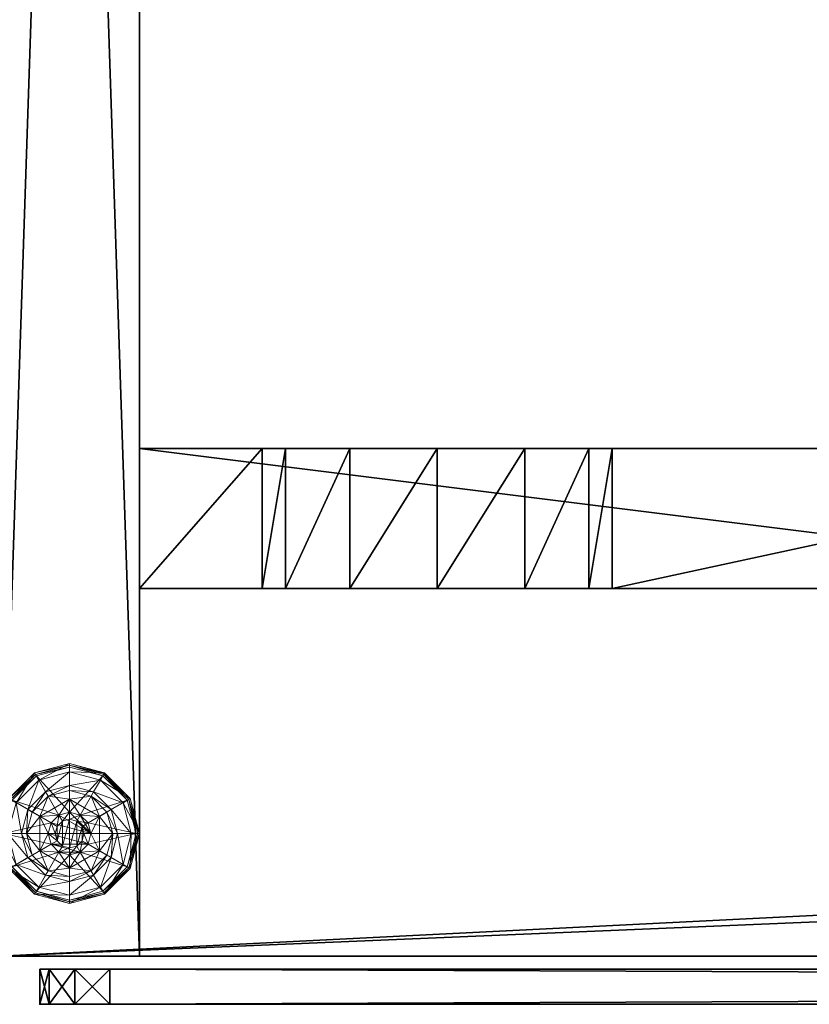
# Model space of a CAD drawing. Extents: x -17 to 213, y 40 to 118.
# Drawn here: x 27 to 33, y 72 to 79 of the extents above; entities that cross this region are included whole.
import ezdxf

# ---------------------------------------------------------------- set-up
doc = ezdxf.new("R2010")
doc.units = 0
doc.header["$LTSCALE"] = 0.3
doc.header["$MEASUREMENT"] = 0
for name, color, linetype in [('A-FURN-ATTRIBUTE-T', 7, 'Continuous'), ('AFUTL-P', 2, 'Continuous'), ('EDGE', 1, 'Continuous'), ('PIETEMENT-V', 2, 'Continuous'), ('PLEXI', 7, 'Continuous'), ('SURFACE-H', 7, 'Continuous')]:
    doc.layers.add(name, color=color, linetype=linetype)
doc.layers.add('QUINCAILLERIE-BLANC', color=4, linetype='Continuous', lineweight=13)
doc.styles.add('LOGIFLEX - Notes', font='ARIALN.TTF', dxfattribs={"height": 0.09375})

# ---------------------------------------------------------------- blocks, each defined once
blk = doc.blocks.new('3-PAT-D-M30')
at = {"layer": 'PIETEMENT-V'}
mesh = blk.add_polyface(dxfattribs=at)
corners = [(0, 0, 28), (0, 0, 0.5), (-1, 0, 28), (-1, 0, 0.5), (-1, -30, 28), (-1, -30, 0.5), (0, -30, 28), (0, -30, 0.5)]
mesh.append_faces([[corners[k] for k in face] for face in [(0, 1, 2, 2), (2, 3, 4, 4), (4, 5, 6, 6), (6, 7, 0, 0), (2, 4, 0, 0), (1, 7, 3, 3)]], dxfattribs={"vtx1": -1, "vtx2": -1})
mesh.append_faces([[corners[k] for k in face] for face in [(1, 3, 2, 2), (3, 5, 4, 4), (5, 7, 6, 6), (7, 1, 0, 0), (4, 6, 0, 0), (7, 5, 3, 3)]], dxfattribs={"vtx2": -1, "vtx3": -1})
mesh = blk.add_polyface(dxfattribs=at)
corners = [(-4.2075, -2.625, 27.375), (-4.2075, -3.625, 27.375), (-3.75, -2.625, 26.9175), (-4.375, -2.625, 28), (-4.375, -3.625, 28), (-3.125, -2.625, 26.75), (-3.125, -3.625, 26.75), (-2.5, -2.625, 26.9175), (-3.75, -3.625, 26.9175), (-1.875, -3.625, 28), (-1.875, -2.625, 28), (-2.0425, -3.625, 27.375), (-2.0425, -2.625, 27.375), (-2.5, -3.625, 26.9175), (-9, -2.625, 28), (-9, -2.625, 0.5), (-1, -2.625, 0.5), (-1, -2.625, 28), (-9, -3.625, 28), (-9, -3.625, 0.5), (-1, -3.625, 28), (-1, -3.625, 0.5)]
mesh.append_faces([[corners[k] for k in face] for face in [(14, 0, 15, 15), (5, 16, 2, 2), (2, 15, 0, 0), (20, 11, 21, 21), (1, 19, 8, 8), (8, 21, 6, 6)]], dxfattribs={"vtx0": -1, "vtx1": -1, "vtx2": -1})
mesh.append_faces([[corners[k] for k in face] for face in [(0, 1, 2, 2), (3, 4, 0, 0), (5, 6, 7, 7), (6, 5, 8, 8), (2, 8, 5, 5), (9, 10, 11, 11), (11, 12, 13, 13), (7, 13, 12, 12), (3, 0, 14, 14), (10, 17, 12, 12), (4, 3, 18, 18), (14, 15, 18, 18), (9, 11, 20, 20), (4, 18, 1, 1), (20, 21, 17, 17), (10, 9, 17, 17), (16, 21, 15, 15)]], dxfattribs={"vtx1": -1, "vtx2": -1})
mesh.append_faces([[corners[k] for k in face] for face in [(5, 7, 16, 16), (7, 12, 16, 16), (17, 16, 12, 12), (16, 15, 2, 2), (11, 13, 21, 21), (13, 6, 21, 21), (18, 19, 1, 1), (19, 21, 8, 8)]], dxfattribs={"vtx1": -1, "vtx2": -1, "vtx3": -1})
mesh.append_faces([[corners[k] for k in face] for face in [(4, 1, 0, 0), (1, 8, 2, 2), (10, 12, 11, 11), (6, 13, 7, 7), (3, 14, 18, 18), (15, 19, 18, 18), (21, 16, 17, 17), (9, 20, 17, 17), (21, 19, 15, 15)]], dxfattribs={"vtx2": -1, "vtx3": -1})
at = {"layer": 'QUINCAILLERIE-BLANC'}
mesh = blk.add_polyface(dxfattribs=at)
corners = [(-0.713, -0.752, 0.3823), (-0.713, -0.752, 0.5781), (-0.5, -0.629, 0.3823), (-0.5, -0.629, 0.5781), (-0.5763, -0.7429, 0.5781), (-0.5, -0.7225, 0.5781), (-0.6538, -0.6087, 0.3823), (-0.7663, -0.7212, 0.3823), (-0.5, -0.5675, 0.3823), (-0.75, -0.442, 0.1223), (-0.7203, -0.4935, 0.1476), (-0.5, -0.375, 0.1223), (-0.8815, -0.6547, 0.1476), (-0.7972, -0.7034, 0.245), (-0.6716, -0.5778, 0.245), (-0.5, -0.4344, 0.1476), (-0.9406, -0.875, 0.1476), (-0.933, -0.625, 0.1223), (-0.5, -0.5319, 0.245), (-0.8431, -0.875, 0.245), (-0.75, -0.442, 0.0273), (-0.5, -0.375, 0.0273), (-1, -0.875, 0.1223), (-0.933, -0.625, 0.0273), (-0.7375, -0.4636, 0.0023), (-0.7437, -0.4528, 0.0057), (-0.5, -0.4, 0.0023), (-0.9222, -0.6313, 0.0057), (-0.5, -0.3875, 0.0057), (-0.9875, -0.875, 0.0057), (-0.9114, -0.6375, 0.0023), (-1, -0.875, 0.0273), (-0.5763, -0.7429, 0.0023), (-0.5, -0.7225, 0.0023)]
mesh.append_faces([[corners[k] for k in face] for face in [(1, 4, 3, 3), (2, 6, 0, 0), (6, 2, 8, 8), (32, 24, 33, 33), (24, 32, 30, 30)]], dxfattribs={"vtx0": -1, "vtx1": -1, "vtx2": -1})
mesh.append_faces([[corners[k] for k in face] for face in [(10, 13, 14, 14), (6, 18, 14, 14), (23, 25, 27, 27)]], dxfattribs={"vtx0": -1, "vtx2": -1})
mesh.append_faces([[corners[k] for k in face] for face in [(0, 1, 2, 2), (9, 10, 11, 11), (10, 9, 12, 12), (10, 14, 15, 15), (6, 14, 7, 7), (17, 12, 9, 9), (20, 9, 21, 21), (9, 20, 17, 17), (23, 17, 20, 20), (24, 25, 26, 26), (25, 24, 27, 27), (20, 25, 23, 23), (25, 20, 28, 28), (30, 27, 24, 24)]], dxfattribs={"vtx1": -1, "vtx2": -1})
mesh.append_faces([[corners[k] for k in face] for face in [(4, 5, 3, 3), (6, 7, 0, 0), (24, 26, 33, 33)]], dxfattribs={"vtx1": -1, "vtx2": -1, "vtx3": -1})
mesh.append_faces([[corners[k] for k in face] for face in [(31, 23, 27, 27)]], dxfattribs={"vtx2": -1})
mesh.append_faces([[corners[k] for k in face] for face in [(1, 3, 2, 2), (10, 12, 13, 13), (10, 15, 11, 11), (16, 12, 17, 17), (6, 8, 18, 18), (14, 13, 7, 7), (14, 18, 15, 15), (19, 13, 12, 12), (22, 17, 23, 23), (9, 11, 21, 21), (25, 28, 26, 26), (29, 27, 30, 30), (20, 21, 28, 28)]], dxfattribs={"vtx2": -1, "vtx3": -1})
mesh = blk.add_polyface(dxfattribs=at)
corners = [(-0.5, -0.629, 0.3823), (-0.5, -0.629, 0.5781), (-0.287, -0.752, 0.3823), (-0.4238, -0.7429, 0.5781), (-0.287, -0.752, 0.5781), (-0.5, -0.7225, 0.5781), (-0.4238, -0.7429, 2.0373), (-0.3679, -0.7987, 0.5781), (-0.5, -0.7225, 2.0373), (-0.3679, -0.7987, 2.0373), (-0.3462, -0.6087, 0.3823), (-0.5, -0.5675, 0.3823), (-0.2797, -0.4935, 0.1476), (-0.25, -0.442, 0.1223), (-0.5, -0.4344, 0.1476), (-0.5, -0.5319, 0.245), (-0.3284, -0.5778, 0.245), (-0.5, -0.375, 0.1223), (-0.25, -0.442, 0.0273), (-0.5, -0.375, 0.0273), (-0.2562, -0.4528, 0.0057), (-0.2625, -0.4636, 0.0023), (-0.5, -0.3875, 0.0057), (-0.5, -0.4, 0.0023), (-0.5, -0.7225, 0.0023), (-0.4238, -0.7429, 0.0023), (-0.4238, -0.7429, 0.1223), (-0.3679, -0.7987, 0.1223), (-0.3679, -0.7987, 0.0023), (-0.5, -0.7225, 0.1223), (-0.5763, -0.7429, 0.1223), (-0.6525, -0.875, 0.1223), (-0.6321, -0.7987, 0.1223), (-0.3475, -0.875, 0.1223), (-0.4112, -0.9262, 2.0873), (-0.3975, -0.875, 2.0873), (-0.4112, -0.8238, 2.0873), (-0.5512, -0.9638, 2.0873), (-0.5, -0.9775, 2.0873), (-0.5, -0.7725, 2.0873), (-0.4487, -0.7862, 2.0873), (-0.3475, -0.875, 2.0373), (-0.5512, -0.7862, 2.0873)]
mesh.append_faces([[corners[k] for k in face] for face in [(1, 3, 4, 4), (2, 10, 0, 0), (24, 21, 25, 25), (33, 32, 27, 27), (39, 38, 40, 40)]], dxfattribs={"vtx0": -1, "vtx1": -1, "vtx2": -1})
mesh.append_faces([[corners[k] for k in face] for face in [(24, 23, 21, 21)]], dxfattribs={"vtx0": -1, "vtx2": -1, "vtx3": -1})
mesh.append_faces([[corners[k] for k in face] for face in [(0, 1, 2, 2), (3, 6, 7, 7), (6, 3, 8, 8), (5, 8, 3, 3), (12, 13, 14, 14), (10, 16, 11, 11), (17, 14, 13, 13), (13, 18, 17, 17), (19, 17, 18, 18), (20, 21, 22, 22), (18, 20, 19, 19), (23, 22, 21, 21), (22, 19, 20, 20), (26, 25, 27, 27), (25, 26, 24, 24), (29, 24, 26, 26), (35, 41, 36, 36), (6, 40, 9, 9), (40, 6, 39, 39), (9, 36, 41, 41), (8, 39, 6, 6)]], dxfattribs={"vtx1": -1, "vtx2": -1})
mesh.append_faces([[corners[k] for k in face] for face in [(5, 3, 1, 1), (10, 11, 0, 0), (26, 27, 30, 30), (31, 32, 33, 33), (37, 38, 39, 39)]], dxfattribs={"vtx1": -1, "vtx2": -1, "vtx3": -1})
mesh.append_faces([[corners[k] for k in face] for face in [(6, 9, 7, 7), (12, 14, 15, 15), (16, 15, 11, 11), (25, 28, 27, 27), (34, 35, 36, 36), (40, 36, 9, 9), (42, 39, 8, 8)]], dxfattribs={"vtx2": -1, "vtx3": -1})
mesh = blk.add_polyface(dxfattribs=at)
corners = [(-0.5, -0.629, 0.5781), (-0.287, -0.752, 0.5781), (-0.287, -0.752, 0.3823), (-0.4238, -0.7429, 0.5781), (-0.3679, -0.7987, 0.5781), (-0.3475, -0.875, 0.5781), (-0.3475, -0.875, 2.0373), (-0.3679, -0.7987, 2.0373), (-0.287, -0.998, 0.3823), (-0.1925, -0.875, 0.3823), (-0.2337, -0.7212, 0.3823), (-0.3462, -0.6087, 0.3823), (-0.25, -0.442, 0.1223), (-0.2797, -0.4935, 0.1476), (-0.067, -0.625, 0.1223), (-0.0594, -0.875, 0.1476), (0, -0.875, 0.1223), (-0.1185, -0.6547, 0.1476), (-0.2028, -0.7034, 0.245), (-0.1569, -0.875, 0.245), (-0.5, -0.5319, 0.245), (-0.3284, -0.5778, 0.245), (0, -0.875, 0.0273), (-0.25, -0.442, 0.0273), (-0.067, -0.625, 0.0273), (-0.2625, -0.4636, 0.0023), (-0.2562, -0.4528, 0.0057), (-0.0886, -0.6375, 0.0023), (-0.0125, -0.875, 0.0057), (-0.025, -0.875, 0.0023), (-0.0778, -0.6313, 0.0057), (-0.3475, -0.875, 0.0023), (-0.3679, -0.7987, 0.0023), (-0.4238, -0.7429, 0.0023), (-0.3475, -0.875, 0.1223), (-0.3679, -0.7987, 0.1223)]
mesh.append_faces([[corners[k] for k in face] for face in [(8, 9, 2, 2), (29, 32, 27, 27), (33, 27, 32, 32)]], dxfattribs={"vtx0": -1, "vtx1": -1, "vtx2": -1})
mesh.append_faces([[corners[k] for k in face] for face in [(15, 18, 19, 19), (13, 20, 21, 21), (11, 18, 21, 21), (24, 28, 30, 30)]], dxfattribs={"vtx0": -1, "vtx2": -1})
mesh.append_faces([[corners[k] for k in face] for face in [(6, 5, 7, 7), (4, 7, 5, 5), (12, 13, 14, 14), (15, 16, 17, 17), (13, 21, 17, 17), (9, 19, 10, 10), (14, 17, 16, 16), (16, 22, 14, 14), (23, 12, 24, 24), (24, 14, 22, 22), (25, 26, 27, 27), (28, 29, 30, 30), (26, 23, 30, 30), (22, 28, 24, 24), (27, 30, 29, 29), (31, 34, 32, 32), (35, 32, 34, 34)]], dxfattribs={"vtx1": -1, "vtx2": -1})
mesh.append_faces([[corners[k] for k in face] for face in [(3, 4, 1, 1), (4, 5, 1, 1), (9, 10, 2, 2), (10, 11, 2, 2), (31, 32, 29, 29), (25, 27, 33, 33)]], dxfattribs={"vtx1": -1, "vtx2": -1, "vtx3": -1})
mesh.append_faces([[corners[k] for k in face] for face in [(0, 1, 2, 2), (15, 17, 18, 18), (13, 17, 14, 14), (11, 10, 18, 18), (19, 18, 10, 10), (21, 18, 17, 17), (12, 14, 24, 24), (26, 30, 27, 27), (23, 24, 30, 30)]], dxfattribs={"vtx2": -1, "vtx3": -1})
mesh = blk.add_polyface(dxfattribs=at)
corners = [(-0.713, -0.998, 0.5781), (-0.6525, -0.875, 0.5781), (-0.713, -0.752, 0.5781), (-0.6321, -0.7987, 0.5781), (-0.5763, -0.7429, 0.5781), (-0.713, -0.998, 0.3823), (-0.713, -0.752, 0.3823), (-0.5763, -0.7429, 2.0373), (-0.5, -0.7225, 0.5781), (-0.6321, -0.7987, 2.0373), (-0.6525, -0.875, 2.0373), (-0.5, -0.7225, 2.0373), (-0.7663, -0.7212, 0.3823), (-0.8075, -0.875, 0.3823), (-1, -0.875, 0.1223), (-0.9406, -0.875, 0.1476), (-0.933, -0.625, 0.1223), (-0.8431, -0.875, 0.245), (-0.8815, -0.6547, 0.1476), (-0.7972, -0.7034, 0.245), (-1, -0.875, 0.0273), (-0.933, -0.625, 0.0273), (-0.975, -0.875, 0.0023), (-0.9875, -0.875, 0.0057), (-0.9114, -0.6375, 0.0023), (-0.9967, -0.875, 0.0148), (-0.9222, -0.6313, 0.0057), (-0.6525, -0.875, 0.0023), (-0.6321, -0.7987, 0.0023), (-0.5763, -0.7429, 0.0023), (-0.5763, -0.7429, 0.1223), (-0.5, -0.7225, 0.1223), (-0.6525, -0.875, 0.1223), (-0.6321, -0.7987, 0.1223), (-0.5, -0.7225, 0.0023), (-0.4238, -0.7429, 0.1223), (-0.3679, -0.7987, 0.1223), (-0.5512, -0.7862, 2.0873), (-0.5512, -0.9638, 2.0873), (-0.5, -0.7725, 2.0873), (-0.6025, -0.875, 2.0873), (-0.5888, -0.9262, 2.0873), (-0.5888, -0.8238, 2.0873)]
mesh.append_faces([[corners[k] for k in face] for face in [(0, 1, 2, 2), (27, 22, 28, 28), (28, 24, 29, 29), (30, 36, 33, 33), (37, 38, 39, 39), (42, 41, 37, 37)]], dxfattribs={"vtx0": -1, "vtx1": -1, "vtx2": -1})
mesh.append_faces([[corners[k] for k in face] for face in [(13, 19, 17, 17)]], dxfattribs={"vtx0": -1, "vtx2": -1})
mesh.append_faces([[corners[k] for k in face] for face in [(5, 0, 6, 6), (4, 7, 8, 8), (7, 4, 9, 9), (1, 10, 3, 3), (3, 9, 4, 4), (14, 15, 16, 16), (15, 17, 18, 18), (20, 14, 21, 21), (22, 23, 24, 24), (30, 29, 31, 31), (29, 30, 28, 28), (32, 27, 33, 33), (33, 28, 30, 30), (31, 35, 30, 30), (40, 41, 42, 42), (7, 37, 11, 11), (37, 7, 42, 42), (10, 40, 9, 9), (9, 42, 7, 7)]], dxfattribs={"vtx1": -1, "vtx2": -1})
mesh.append_faces([[corners[k] for k in face] for face in [(1, 3, 2, 2), (3, 4, 2, 2), (12, 13, 6, 6), (22, 24, 28, 28)]], dxfattribs={"vtx1": -1, "vtx2": -1, "vtx3": -1})
mesh.append_faces([[corners[k] for k in face] for face in [(23, 25, 26, 26), (25, 20, 26, 26)]], dxfattribs={"vtx2": -1})
mesh.append_faces([[corners[k] for k in face] for face in [(0, 2, 6, 6), (10, 9, 3, 3), (7, 11, 8, 8), (13, 12, 19, 19), (27, 28, 33, 33), (29, 34, 31, 31), (40, 42, 9, 9)]], dxfattribs={"vtx2": -1, "vtx3": -1})
mesh = blk.add_polyface(dxfattribs=at)
corners = [(-0.5763, -1.0071, 0.5781), (-0.6321, -0.9513, 0.5781), (-0.713, -0.998, 0.5781), (-0.6525, -0.875, 0.5781), (-0.6525, -0.875, 2.0373), (-0.6321, -0.9513, 2.0373), (-0.5763, -1.0071, 2.0373), (-0.713, -0.752, 0.3823), (-0.8075, -0.875, 0.3823), (-0.713, -0.998, 0.3823), (-0.7663, -1.0287, 0.3823), (-0.9406, -0.875, 0.1476), (-1, -0.875, 0.1223), (-0.8815, -1.0953, 0.1476), (-0.7972, -1.0466, 0.245), (-0.8431, -0.875, 0.245), (-0.933, -1.125, 0.1223), (-1, -0.875, 0.0273), (-0.933, -1.125, 0.0273), (-0.9875, -0.875, 0.0057), (-0.975, -0.875, 0.0023), (-0.9222, -1.1187, 0.0057), (-0.9967, -0.875, 0.0148), (-0.9114, -1.1125, 0.0023), (-0.6525, -0.875, 0.0023), (-0.6321, -0.9513, 0.0023), (-0.5763, -1.0071, 0.0023), (-0.6525, -0.875, 0.1223), (-0.5763, -1.0071, 0.1223), (-0.6321, -0.9513, 0.1223), (-0.5, -1.0275, 0.1223), (-0.5, -1.0275, 0.0023), (-0.3679, -0.9513, 0.1223), (-0.4238, -1.0071, 0.1223), (-0.5512, -0.9638, 2.0873), (-0.5512, -0.7862, 2.0873), (-0.5888, -0.9262, 2.0873), (-0.6025, -0.875, 2.0873), (-0.5, -0.9775, 2.0873), (-0.5, -1.0275, 2.0373)]
mesh.append_faces([[corners[k] for k in face] for face in [(7, 8, 9, 9), (20, 25, 23, 23), (26, 23, 25, 25), (34, 35, 36, 36)]], dxfattribs={"vtx0": -1, "vtx1": -1, "vtx2": -1})
mesh.append_faces([[corners[k] for k in face] for face in [(11, 14, 15, 15)]], dxfattribs={"vtx0": -1, "vtx2": -1})
mesh.append_faces([[corners[k] for k in face] for face in [(4, 3, 5, 5), (0, 6, 1, 1), (1, 5, 3, 3), (11, 12, 13, 13), (8, 15, 10, 10), (16, 13, 12, 12), (12, 17, 16, 16), (18, 16, 17, 17), (19, 20, 21, 21), (23, 21, 20, 20), (24, 27, 25, 25), (28, 26, 29, 29), (30, 31, 28, 28), (29, 25, 27, 27), (37, 4, 36, 36), (6, 34, 5, 5), (34, 6, 38, 38), (39, 38, 6, 6), (5, 36, 4, 4)]], dxfattribs={"vtx1": -1, "vtx2": -1})
mesh.append_faces([[corners[k] for k in face] for face in [(0, 1, 2, 2), (1, 3, 2, 2), (8, 10, 9, 9), (24, 25, 20, 20), (32, 33, 27, 27), (33, 30, 27, 27), (30, 28, 27, 27)]], dxfattribs={"vtx1": -1, "vtx2": -1, "vtx3": -1})
mesh.append_faces([[corners[k] for k in face] for face in [(19, 21, 22, 22), (17, 22, 18, 18)]], dxfattribs={"vtx2": -1})
mesh.append_faces([[corners[k] for k in face] for face in [(6, 5, 1, 1), (11, 13, 14, 14), (15, 14, 10, 10), (26, 25, 29, 29), (28, 29, 27, 27), (34, 36, 5, 5)]], dxfattribs={"vtx2": -1, "vtx3": -1})
mesh = blk.add_polyface(dxfattribs=at)
corners = [(-0.287, -0.752, 0.3823), (-0.287, -0.752, 0.5781), (-0.287, -0.998, 0.3823), (-0.287, -0.998, 0.5781), (-0.3475, -0.875, 0.5781), (-0.3679, -0.9513, 0.5781), (-0.4238, -1.0071, 0.5781), (-0.3475, -0.875, 2.0373), (-0.5, -1.121, 0.3823), (-0.3462, -1.1413, 0.3823), (-0.2337, -1.0287, 0.3823), (-0.1925, -0.875, 0.3823), (0, -0.875, 0.1223), (-0.0594, -0.875, 0.1476), (-0.067, -1.125, 0.1223), (-0.2797, -1.2565, 0.1476), (-0.25, -1.308, 0.1223), (-0.1185, -1.0953, 0.1476), (-0.2028, -1.0466, 0.245), (-0.3284, -1.1722, 0.245), (-0.1569, -0.875, 0.245), (-0.25, -1.308, 0.0273), (0, -0.875, 0.0273), (-0.067, -1.125, 0.0273), (-0.025, -0.875, 0.0023), (-0.0125, -0.875, 0.0057), (-0.0886, -1.1125, 0.0023), (-0.2562, -1.2972, 0.0057), (-0.2625, -1.2864, 0.0023), (-0.0778, -1.1187, 0.0057), (-0.4238, -1.0071, 0.0023), (-0.3475, -0.875, 0.0023), (-0.3679, -0.9513, 0.0023), (-0.3475, -0.875, 0.1223), (-0.3679, -0.9513, 0.1223)]
mesh.append_faces([[corners[k] for k in face] for face in [(1, 4, 3, 3), (8, 9, 2, 2), (28, 30, 26, 26), (31, 24, 32, 32), (32, 26, 30, 30)]], dxfattribs={"vtx0": -1, "vtx1": -1, "vtx2": -1})
mesh.append_faces([[corners[k] for k in face] for face in [(15, 18, 19, 19), (11, 18, 20, 20)]], dxfattribs={"vtx0": -1, "vtx2": -1})
mesh.append_faces([[corners[k] for k in face] for face in [(0, 1, 2, 2), (4, 7, 5, 5), (12, 13, 14, 14), (15, 16, 17, 17), (13, 20, 17, 17), (9, 19, 10, 10), (14, 17, 16, 16), (16, 21, 14, 14), (22, 12, 23, 23), (23, 14, 21, 21), (24, 25, 26, 26), (27, 28, 29, 29), (25, 22, 29, 29), (26, 29, 28, 28), (33, 31, 34, 34)]], dxfattribs={"vtx1": -1, "vtx2": -1})
mesh.append_faces([[corners[k] for k in face] for face in [(4, 5, 3, 3), (5, 6, 3, 3), (9, 10, 2, 2), (10, 11, 2, 2), (24, 26, 32, 32)]], dxfattribs={"vtx1": -1, "vtx2": -1, "vtx3": -1})
mesh.append_faces([[corners[k] for k in face] for face in [(21, 27, 23, 23), (23, 27, 29, 29)]], dxfattribs={"vtx2": -1})
mesh.append_faces([[corners[k] for k in face] for face in [(1, 3, 2, 2), (15, 17, 18, 18), (13, 17, 14, 14), (11, 10, 18, 18), (19, 18, 10, 10), (20, 18, 17, 17), (12, 14, 23, 23), (25, 29, 26, 26), (22, 23, 29, 29), (31, 32, 34, 34)]], dxfattribs={"vtx2": -1, "vtx3": -1})
mesh = blk.add_polyface(dxfattribs=at)
corners = [(-0.287, -0.998, 0.5781), (-0.4238, -1.0071, 0.5781), (-0.5, -1.121, 0.5781), (-0.5, -1.0275, 0.5781), (-0.5763, -1.0071, 0.5781), (-0.287, -0.998, 0.3823), (-0.5, -1.121, 0.3823), (-0.4238, -1.0071, 2.0373), (-0.3679, -0.9513, 2.0373), (-0.3475, -0.875, 2.0373), (-0.3679, -0.9513, 0.5781), (-0.5, -1.0275, 2.0373), (-0.5, -1.1825, 0.3823), (-0.3462, -1.1413, 0.3823), (-0.25, -1.308, 0.1223), (-0.2797, -1.2565, 0.1476), (-0.5, -1.375, 0.1223), (-0.3284, -1.1722, 0.245), (-0.5, -1.3156, 0.1476), (-0.5, -1.2181, 0.245), (-0.25, -1.308, 0.0273), (-0.5, -1.375, 0.0273), (-0.2625, -1.2864, 0.0023), (-0.2562, -1.2972, 0.0057), (-0.5, -1.35, 0.0023), (-0.5, -1.3625, 0.0057), (-0.4238, -1.0071, 0.0023), (-0.5, -1.0275, 0.0023), (-0.4238, -1.0071, 0.1223), (-0.5, -1.0275, 0.1223), (-0.3679, -0.9513, 0.0023), (-0.3679, -0.9513, 0.1223), (-0.6525, -0.875, 0.1223), (-0.3475, -0.875, 0.1223), (-0.4112, -0.9262, 2.0873), (-0.4112, -0.8238, 2.0873), (-0.4487, -0.9638, 2.0873), (-0.4487, -0.7862, 2.0873), (-0.5, -0.9775, 2.0873), (-0.3975, -0.875, 2.0873)]
mesh.append_faces([[corners[k] for k in face] for face in [(0, 1, 2, 2), (4, 2, 3, 3), (26, 22, 27, 27), (31, 32, 33, 33), (34, 35, 36, 36), (36, 37, 38, 38)]], dxfattribs={"vtx0": -1, "vtx1": -1, "vtx2": -1})
mesh.append_faces([[corners[k] for k in face] for face in [(13, 19, 17, 17)]], dxfattribs={"vtx0": -1, "vtx2": -1})
mesh.append_faces([[corners[k] for k in face] for face in [(5, 0, 6, 6), (1, 7, 3, 3), (7, 1, 8, 8), (10, 8, 1, 1), (14, 15, 16, 16), (15, 17, 18, 18), (20, 14, 21, 21), (22, 23, 24, 24), (28, 26, 29, 29), (26, 28, 30, 30), (31, 30, 28, 28), (7, 36, 11, 11), (36, 7, 34, 34), (9, 39, 8, 8), (8, 34, 7, 7)]], dxfattribs={"vtx1": -1, "vtx2": -1})
mesh.append_faces([[corners[k] for k in face] for face in [(1, 3, 2, 2), (12, 13, 6, 6), (22, 24, 27, 27), (35, 37, 36, 36)]], dxfattribs={"vtx1": -1, "vtx2": -1, "vtx3": -1})
mesh.append_faces([[corners[k] for k in face] for face in [(23, 20, 25, 25), (20, 21, 25, 25)]], dxfattribs={"vtx2": -1})
mesh.append_faces([[corners[k] for k in face] for face in [(0, 2, 6, 6), (9, 8, 10, 10), (7, 11, 3, 3), (15, 18, 16, 16), (13, 12, 19, 19), (17, 19, 18, 18), (14, 16, 21, 21), (23, 25, 24, 24), (26, 27, 29, 29), (39, 34, 8, 8), (36, 38, 11, 11)]], dxfattribs={"vtx2": -1, "vtx3": -1})
mesh = blk.add_polyface(dxfattribs=at)
corners = [(-0.5, -1.121, 0.5781), (-0.5763, -1.0071, 0.5781), (-0.713, -0.998, 0.5781), (-0.5, -1.121, 0.3823), (-0.713, -0.998, 0.3823), (-0.5763, -1.0071, 2.0373), (-0.5, -1.0275, 2.0373), (-0.5, -1.0275, 0.5781), (-0.6538, -1.1413, 0.3823), (-0.7663, -1.0287, 0.3823), (-0.5, -1.1825, 0.3823), (-0.75, -1.308, 0.1223), (-0.7203, -1.2565, 0.1476), (-0.933, -1.125, 0.1223), (-0.5, -1.3156, 0.1476), (-0.5, -1.2181, 0.245), (-0.6716, -1.1722, 0.245), (-0.8815, -1.0953, 0.1476), (-0.7972, -1.0466, 0.245), (-0.5, -1.375, 0.1223), (-0.75, -1.308, 0.0273), (-0.933, -1.125, 0.0273), (-0.5, -1.375, 0.0273), (-0.7375, -1.2864, 0.0023), (-0.7437, -1.2972, 0.0057), (-0.9114, -1.1125, 0.0023), (-0.5, -1.3625, 0.0057), (-0.7483, -1.3051, 0.0148), (-0.9222, -1.1187, 0.0057), (-0.5, -1.35, 0.0023), (-0.9967, -0.875, 0.0148), (-0.5, -1.0275, 0.0023), (-0.5763, -1.0071, 0.0023), (-0.5763, -1.0071, 0.1223)]
mesh.append_faces([[corners[k] for k in face] for face in [(0, 1, 2, 2), (4, 8, 3, 3), (31, 23, 32, 32)]], dxfattribs={"vtx0": -1, "vtx1": -1, "vtx2": -1})
mesh.append_faces([[corners[k] for k in face] for face in [(12, 15, 16, 16), (8, 18, 16, 16)]], dxfattribs={"vtx0": -1, "vtx2": -1})
mesh.append_faces([[corners[k] for k in face] for face in [(3, 0, 4, 4), (5, 1, 6, 6), (7, 6, 1, 1), (11, 12, 13, 13), (12, 11, 14, 14), (12, 16, 17, 17), (8, 16, 10, 10), (19, 14, 11, 11), (20, 11, 21, 21), (11, 20, 19, 19), (22, 19, 20, 20), (23, 24, 25, 25), (24, 23, 26, 26), (29, 26, 23, 23), (32, 33, 31, 31)]], dxfattribs={"vtx1": -1, "vtx2": -1})
mesh.append_faces([[corners[k] for k in face] for face in [(9, 8, 4, 4), (8, 10, 3, 3), (29, 23, 31, 31), (23, 25, 32, 32)]], dxfattribs={"vtx1": -1, "vtx2": -1, "vtx3": -1})
mesh.append_faces([[corners[k] for k in face] for face in [(24, 26, 27, 27), (24, 27, 28, 28), (20, 27, 22, 22), (27, 20, 28, 28), (20, 21, 28, 28), (21, 30, 28, 28), (22, 27, 26, 26)]], dxfattribs={"vtx2": -1})
mesh.append_faces([[corners[k] for k in face] for face in [(0, 2, 4, 4), (12, 14, 15, 15), (12, 17, 13, 13), (8, 9, 18, 18), (16, 15, 10, 10), (16, 18, 17, 17), (11, 13, 21, 21), (24, 28, 25, 25)]], dxfattribs={"vtx2": -1, "vtx3": -1})
blk = doc.blocks.new('3-3066WAVC')
at = {"layer": 'EDGE'}
mesh = blk.add_polyface(dxfattribs=at)
corners = [(40.9843, 0, 29), (40.9843, 0, 28), (40.2686, -0.0866, 29), (39, -0.75, 28), (38.4059, -1.1585, 28), (39, -0.75, 29), (37.7314, -1.4134, 28), (37.7314, -1.4134, 29), (37.0157, -1.5, 28), (37.0157, -1.5, 29), (38.4059, -1.1585, 29), (28.9843, -1.5, 28), (28.9843, -1.5, 29), (39.5941, -0.3415, 28), (39.5941, -0.3415, 29), (40.2686, -0.0866, 28), (28.2686, -1.4134, 29), (27, -0.75, 28), (26.4059, -0.3415, 28), (27, -0.75, 29), (25.7314, -0.0866, 28), (25.7314, -0.0866, 29), (25.0157, 0, 28), (25.0157, 0, 29), (26.4059, -0.3415, 29), (0, 0, 28), (0, 0, 29), (27.5941, -1.1585, 28), (27.5941, -1.1585, 29), (28.2686, -1.4134, 28), (66, 0, 28), (66, 0, 29), (66, -30, 28), (66, -30, 29), (0, -30, 28), (0, -30, 29)]
mesh.append_faces([[corners[k] for k in face] for face in [(3, 5, 13, 13), (17, 19, 27, 27)]], dxfattribs={"vtx0": -1, "vtx1": -1, "vtx2": -1})
mesh.append_faces([[corners[k] for k in face] for face in [(0, 1, 2, 2), (6, 7, 4, 4), (6, 8, 7, 7), (10, 5, 4, 4), (8, 11, 9, 9), (13, 14, 15, 15), (2, 15, 14, 14), (12, 11, 16, 16), (20, 21, 18, 18), (20, 22, 21, 21), (24, 19, 18, 18), (22, 25, 23, 23), (27, 28, 29, 29), (16, 29, 28, 28), (30, 1, 31, 31), (32, 30, 33, 33), (34, 32, 35, 35), (25, 34, 26, 26)]], dxfattribs={"vtx1": -1, "vtx2": -1})
mesh.append_faces([[corners[k] for k in face] for face in [(3, 4, 5, 5), (17, 18, 19, 19)]], dxfattribs={"vtx1": -1, "vtx2": -1, "vtx3": -1})
mesh.append_faces([[corners[k] for k in face] for face in [(8, 9, 7, 7), (7, 10, 4, 4), (11, 12, 9, 9), (5, 14, 13, 13), (1, 15, 2, 2), (22, 23, 21, 21), (21, 24, 18, 18), (25, 26, 23, 23), (19, 28, 27, 27), (11, 29, 16, 16), (1, 0, 31, 31), (30, 31, 33, 33), (32, 33, 35, 35), (34, 35, 26, 26)]], dxfattribs={"vtx2": -1, "vtx3": -1})
at = {"layer": 'SURFACE-H'}
mesh = blk.add_polyface(dxfattribs=at)
corners = [(40.2686, -0.0866, 29), (39.5941, -0.3415, 29), (40.9843, 0, 29), (39, -0.75, 29), (66, 0, 29), (37.7314, -1.4134, 29), (66, -30, 29), (38.4059, -1.1585, 29), (37.0157, -1.5, 29), (27.5941, -1.1585, 29), (27, -0.75, 29), (25.0157, 0, 29), (0, 0, 29), (28.2686, -1.4134, 29), (25.7314, -0.0866, 29), (26.4059, -0.3415, 29), (0, -30, 29), (28.9843, -1.5, 29)]
mesh.append_faces([[corners[k] for k in face] for face in [(4, 5, 6, 6), (5, 4, 7, 7), (2, 7, 4, 4), (9, 12, 13, 13), (13, 16, 17, 17), (6, 17, 16, 16), (15, 11, 10, 10)]], dxfattribs={"vtx0": -1, "vtx1": -1, "vtx2": -1})
mesh.append_faces([[corners[k] for k in face] for face in [(9, 11, 12, 12)]], dxfattribs={"vtx0": -1, "vtx2": -1, "vtx3": -1})
mesh.append_faces([[corners[k] for k in face] for face in [(0, 1, 2, 2), (14, 11, 15, 15)]], dxfattribs={"vtx1": -1, "vtx2": -1})
mesh.append_faces([[corners[k] for k in face] for face in [(1, 3, 2, 2), (3, 7, 2, 2), (5, 8, 6, 6), (9, 10, 11, 11), (12, 16, 13, 13), (8, 17, 6, 6)]], dxfattribs={"vtx1": -1, "vtx2": -1, "vtx3": -1})
mesh = blk.add_polyface(dxfattribs=at)
corners = [(38.4059, -1.1585, 28), (66, 0, 28), (37.7314, -1.4134, 28), (40.9843, 0, 28), (39, -0.75, 28), (40.2686, -0.0866, 28), (39.5941, -0.3415, 28), (28.9843, -1.5, 28), (0, -30, 28), (28.2686, -1.4134, 28), (37.0157, -1.5, 28), (66, -30, 28), (25.7314, -0.0866, 28), (26.4059, -0.3415, 28), (25.0157, 0, 28), (27, -0.75, 28), (27.5941, -1.1585, 28), (0, 0, 28)]
mesh.append_faces([[corners[k] for k in face] for face in [(0, 1, 2, 2), (1, 0, 3, 3), (7, 8, 9, 9), (8, 10, 11, 11), (2, 11, 10, 10), (14, 16, 17, 17), (9, 17, 16, 16), (6, 3, 4, 4)]], dxfattribs={"vtx0": -1, "vtx1": -1, "vtx2": -1})
mesh.append_faces([[corners[k] for k in face] for face in [(5, 3, 6, 6), (12, 13, 14, 14)]], dxfattribs={"vtx1": -1, "vtx2": -1})
mesh.append_faces([[corners[k] for k in face] for face in [(0, 4, 3, 3), (7, 10, 8, 8), (1, 11, 2, 2), (13, 15, 14, 14), (15, 16, 14, 14), (8, 17, 9, 9)]], dxfattribs={"vtx1": -1, "vtx2": -1, "vtx3": -1})
blk = doc.blocks.new('LV3066IMS_THREEDVIEW_WAVC_____CONNECTIVITY_____No_____GROMMET_____NGR_____MGR_____No_____QI_____No_____WAVC_____Wav')
blk.add_blockref('3-3066WAVC', (0, 0))
blk = doc.blocks.new('LV3066IMS_THREEDVIEW_QI_____CONNECTIVITY_____No_____GROMMET_____NGR_____MGR_____No_____QI_____No_____WAVC_____Wav')
blk.add_blockref('LV3066IMS_THREEDVIEW_WAVC_____CONNECTIVITY_____No_____GROMMET_____NGR_____MGR_____No_____QI_____No_____WAVC_____Wav', (0, 0))
blk = doc.blocks.new('LV3066IMS_THREEDVIEW_CONNECT_____CONNECTIVITY_____No_____GROMMET_____NGR_____MGR_____No_____QI_____No_____WAVC_____Wav')
blk.add_blockref('LV3066IMS_THREEDVIEW_QI_____CONNECTIVITY_____No_____GROMMET_____NGR_____MGR_____No_____QI_____No_____WAVC_____Wav', (0, 0))
blk = doc.blocks.new('LV3066IMS_THREEDVIEW_MGR_____CONNECTIVITY_____No_____GROMMET_____NGR_____MGR_____No_____QI_____No_____WAVC_____Wav')
for name, p in [('LV3066IMS_THREEDVIEW_CONNECT_____CONNECTIVITY_____No_____GROMMET_____NGR_____MGR_____No_____QI_____No_____WAVC_____Wav', (0, 0)), ('3-PAT-D-M30', (66, 0))]:
    blk.add_blockref(name, p)
blk = doc.blocks.new('LV3066IMS_THREEDVIEW_GR_____CONNECTIVITY_____No_____GROMMET_____NGR_____MGR_____No_____QI_____No_____WAVC_____Wav')
blk.add_blockref('LV3066IMS_THREEDVIEW_MGR_____CONNECTIVITY_____No_____GROMMET_____NGR_____MGR_____No_____QI_____No_____WAVC_____Wav', (0, 0))
blk = doc.blocks.new('3_LV3066IMS_____XI_____XO_____CONNECTIVITY_____No_____GROMMET_____NGR_____MGR_____No_____QI_____No_____WAVC_____Wav')
blk.add_blockref('LV3066IMS_THREEDVIEW_GR_____CONNECTIVITY_____No_____GROMMET_____NGR_____MGR_____No_____QI_____No_____WAVC_____Wav', (0, 0))
at = {"layer": 'A-FURN-ATTRIBUTE-T', "style": 'LOGIFLEX - Notes'}
blk.add_attdef('CAPTG', (0, 1), '', height=2.5, dxfattribs=at)
at = {"layer": 'A-FURN-ATTRIBUTE-T', "style": 'LOGIFLEX - Notes', "flags": 1}
for tag in ['CAPPN', 'CAPMG', 'CAPMC', 'CAPQT', 'CAPDH']:
    blk.add_attdef(tag, (0, 0), '', height=0.001, dxfattribs=at)
blk = doc.blocks.new('3_LV2466UACC1')
at = {"layer": 'AFUTL-P'}
for p in [(65.5, 0, 20.125), (65.5, 0, 44.125)]:
    blk.add_point(p, dxfattribs=at)
at = {"layer": 'A-FURN-ATTRIBUTE-T', "style": 'LOGIFLEX - Notes', "flags": 1}
for tag, height in [('CAPTG', 2.5), ('CAPPN', 0.001), ('CAPMG', 0.001), ('CAPMC', 0.001), ('CAPQT', 0.001), ('CAPDH', 0.001), ('CAPGC', 0.001)]:
    blk.add_attdef(tag, (0, 0), '', height=height, dxfattribs=at)
at = {"layer": 'PLEXI'}
mesh = blk.add_polyface(dxfattribs=at)
corners = [(0, 0, 43.625), (0.067, -0.25, 43.875), (0.067, 0, 43.875), (0, -0.25, 43.625), (0.5, 0, 44.125), (0.25, 0, 44.058), (0.5, -0.25, 44.125), (0.25, -0.25, 44.058), (0, 0, 20.625), (0, -0.25, 20.625), (0.067, 0, 20.375), (0.067, -0.25, 20.375), (0.5, -0.25, 20.125), (0.25, -0.25, 20.192), (0.5, 0, 20.125), (0.25, 0, 20.192), (65, -0.25, 44.125), (65, 0, 44.125), (65, -0.25, 20.125), (65.25, -0.25, 20.192), (65.433, -0.25, 20.375), (65.5, -0.25, 20.625), (65.5, -0.25, 43.625), (65.433, -0.25, 43.875), (65.25, -0.25, 44.058), (65.5, 0, 43.625), (65.433, 0, 43.875), (65.25, 0, 44.058), (65.5, 0, 20.625), (65, 0, 20.125), (65.25, 0, 20.192), (65.433, 0, 20.375)]
mesh.append_faces([[corners[k] for k in face] for face in [(18, 9, 12, 12), (22, 3, 21, 21), (23, 16, 22, 22), (17, 0, 4, 4), (28, 8, 25, 25), (31, 29, 28, 28)]], dxfattribs={"vtx0": -1, "vtx1": -1, "vtx2": -1})
mesh.append_faces([[corners[k] for k in face] for face in [(9, 18, 21, 21), (3, 22, 6, 6), (28, 14, 8, 8), (25, 0, 17, 17)]], dxfattribs={"vtx0": -1, "vtx1": -1, "vtx2": -1, "vtx3": -1})
mesh.append_faces([[corners[k] for k in face] for face in [(0, 1, 2, 2), (6, 5, 7, 7), (2, 7, 5, 5), (9, 10, 11, 11), (14, 13, 15, 15), (11, 15, 13, 13), (22, 26, 23, 23), (17, 24, 27, 27), (27, 23, 26, 26), (18, 30, 19, 19), (28, 20, 31, 31), (31, 19, 30, 30)]], dxfattribs={"vtx0": -1, "vtx2": -1})
mesh.append_faces([[corners[k] for k in face] for face in [(4, 5, 6, 6), (1, 7, 2, 2), (0, 8, 3, 3), (12, 13, 14, 14), (10, 15, 11, 11), (6, 16, 4, 4), (19, 20, 18, 18), (7, 1, 6, 6), (25, 26, 22, 22), (24, 23, 27, 27), (28, 25, 21, 21), (29, 30, 18, 18), (20, 19, 31, 31), (14, 29, 12, 12), (27, 26, 17, 17), (15, 10, 14, 14)]], dxfattribs={"vtx1": -1, "vtx2": -1})
mesh.append_faces([[corners[k] for k in face] for face in [(20, 21, 18, 18), (16, 6, 22, 22), (1, 3, 6, 6), (3, 9, 21, 21), (9, 11, 12, 12), (26, 25, 17, 17), (29, 14, 28, 28), (10, 8, 14, 14), (8, 0, 25, 25), (0, 2, 4, 4)]], dxfattribs={"vtx1": -1, "vtx2": -1, "vtx3": -1})
mesh.append_faces([[corners[k] for k in face] for face in [(0, 3, 1, 1), (8, 9, 3, 3), (9, 8, 10, 10), (16, 17, 4, 4), (23, 24, 16, 16), (11, 13, 12, 12), (17, 16, 24, 24), (25, 22, 21, 21), (28, 21, 20, 20), (29, 18, 12, 12), (31, 30, 29, 29), (2, 5, 4, 4)]], dxfattribs={"vtx2": -1, "vtx3": -1})

msp = doc.modelspace()

# ---------------------------------------------------------------- block references
at = {"rotation": 180}
for name, p in [('3_LV3066IMS_____XI_____XO_____CONNECTIVITY_____No_____GROMMET_____NGR_____MGR_____No_____QI_____No_____WAVC_____Wav', (92.75, 72.5)), ('3_LV2466UACC1', (92.53697, 72.15625, -2))]:
    msp.add_blockref(name, p, dxfattribs=at)

doc.saveas('drawing.dxf')
